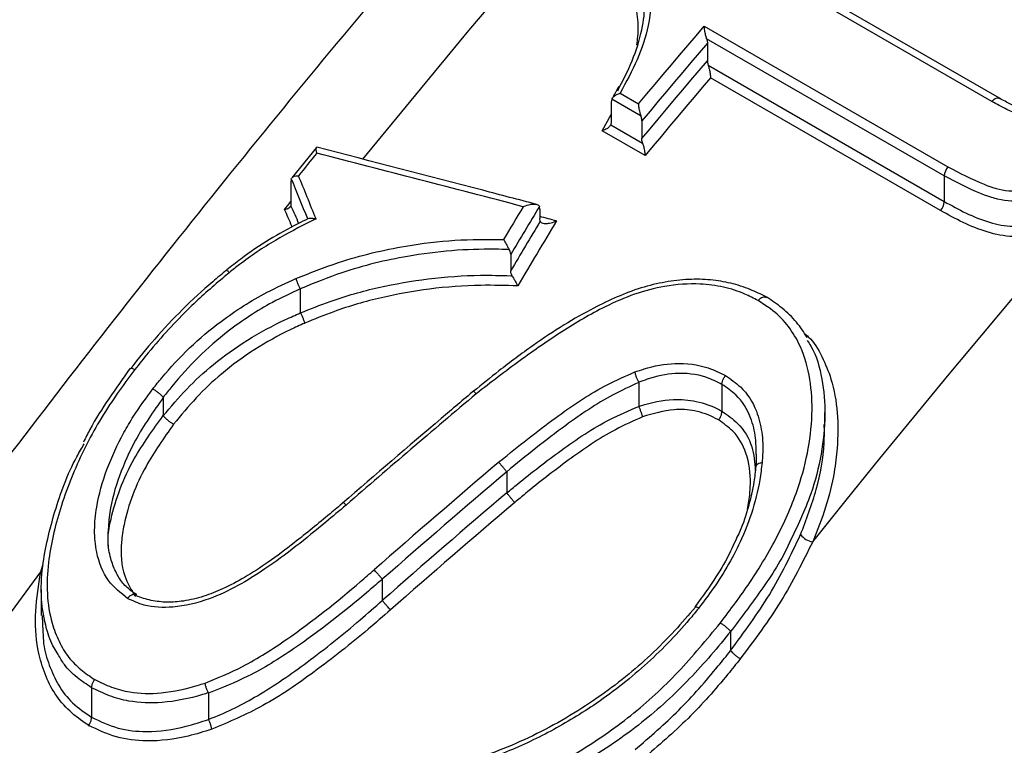
# Model space of a CAD drawing. Units: millimetres. Extents: x 998 to 42180, y 701 to 25562.
# Drawn here: x 7960 to 8041, y 8187 to 8247 of the extents above; entities that cross this region are included whole.
import ezdxf

# ---------------------------------------------------------------- set-up
doc = ezdxf.new("R2010")
doc.units = ezdxf.units.MM
doc.header["$LTSCALE"] = 100

msp = doc.modelspace()

# ---------------------------------------------------------------- linework, layer by layer
at = {"color": 7, "linetype": 'Continuous', "lineweight": 25}
for p, q in [((8040.049, 8240.604), (8020.545, 8251.864)), ((8040.694, 8240.86), (8021.723, 8251.811)), ((8016.229, 8246.84), (8036.417, 8235.186)), ((8036.114, 8234.433), (8016.423, 8245.801)), ((8016.486, 8245.43), (8016.486, 8243.971)), ((8016.549, 8243.598), (8036.114, 8232.303)), ((8035.812, 8231.553), (8016.745, 8242.561)), ((8008.557, 8240.784), (8008.515, 8240.54)), ((8008.515, 8240.54), (8008.515, 8238.914)), ((8010.987, 8239.381), (8008.557, 8240.784)), ((8009.259, 8241.294), (8010.789, 8240.411)), ((8007.773, 8238.161), (8008.515, 8239.516)), ((8008.515, 8238.914), (8008.473, 8238.669)), ((8011.053, 8238.998), (8011.053, 8237.527)), ((8011.319, 8236.114), (8007.773, 8238.161)), ((8008.473, 8238.669), (8011.12, 8237.141)), ((7984.091, 8236.793), (7982.049, 8234.268)), ((8036.114, 8234.433), (8036.114, 8232.303)), ((7981.983, 8233.942), (7981.983, 8232.184)), ((8002.601, 8231.677), (8002.567, 8231.901)), ((8002.601, 8231.677), (8002.601, 8230.899)), ((8002.636, 8230.675), (8002.601, 8230.899)), ((8000.187, 8227.911), (8000.187, 8226.565)), ((7982.756, 8225.062), (7982.756, 8223.077)), ((8010.798, 8217.326), (8010.795, 8217.325)), ((8010.798, 8217.311), (8010.798, 8215.325)), ((8017.693, 8217.152), (8017.693, 8217.152)), ((8017.693, 8217.152), (8017.693, 8214.923)), ((7971.4, 8216.064), (7971.4, 8214.559)), ((8017.693, 8214.923), (8017.693, 8214.922)), ((8026.223, 8213.836), (8026.223, 8214.819)), ((7999.857, 8209.898), (7999.857, 8208.164)), ((8019.805, 8206.818), (8019.995, 8207.975)), ((7966.846, 8203.738), (7966.845, 8204.056)), ((7961.254, 8201.609), (7961.462, 8202.271)), ((7989.547, 8201.005), (7989.547, 8199.24)), ((7961.296, 8200.149), (7961.296, 8197.988)), ((7961.36, 8197.99), (7961.435, 8196.647)), ((8018.41, 8196.661), (8018.41, 8195.091)), ((7965.467, 8192.005), (7965.467, 8192.005)), ((7965.467, 8192.005), (7965.467, 8189.561)), ((7975.144, 8191.568), (7975.144, 8189.389)), ((7965.467, 8189.561), (7965.467, 8189.561))]:
    msp.add_line(p, q, dxfattribs=at)
at = {"color": 7, "linetype": 'Continuous', "lineweight": 25, "flags": 128}
for points in [[(7987.935, 8235.827), (7996.725, 8246.472), (8006.223, 8257.645)], [(8010.789, 8240.411), (8011.467, 8241.218), (8012.145, 8242.024), (8012.824, 8242.829), (8013.504, 8243.634), (8014.184, 8244.437), (8014.865, 8245.239), (8015.547, 8246.04), (8016.229, 8246.84)], [(8016.486, 8245.43), (8015.804, 8244.63), (8015.124, 8243.828), (8014.444, 8243.025), (8013.764, 8242.222), (8013.085, 8241.417), (8012.407, 8240.612), (8011.73, 8239.805), (8011.053, 8238.998)], [(8011.053, 8237.527), (8011.73, 8238.336), (8012.407, 8239.144), (8013.085, 8239.951), (8013.764, 8240.757), (8014.444, 8241.562), (8015.124, 8242.366), (8015.804, 8243.169), (8016.486, 8243.971)], [(8016.745, 8242.561), (8016.064, 8241.758), (8015.384, 8240.955), (8014.705, 8240.151), (8014.027, 8239.345), (8013.349, 8238.539), (8012.671, 8237.732), (8011.995, 8236.923), (8011.319, 8236.114)], [(7984.123, 8236.319), (7983.934, 8236.085), (7983.744, 8235.851), (7983.555, 8235.617), (7983.365, 8235.383), (7983.176, 8235.149), (7982.987, 8234.914), (7982.798, 8234.68), (7982.609, 8234.446)], [(7981.448, 8231.632), (7981.835, 8232.114), (7981.983, 8232.297)], [(8025.208, 8204.106), (8027.987, 8207.566), (8030.778, 8211.008), (8033.58, 8214.434), (8036.393, 8217.843), (8039.217, 8221.235), (8042.052, 8224.61), (8044.898, 8227.967), (8047.754, 8231.307)], [(7918.191, 8139.43), (7926.486, 8152.159), (7934.944, 8164.749), (7943.562, 8177.192), (7952.334, 8189.481), (7961.254, 8201.609)]]:
    msp.add_lwpolyline(points, dxfattribs=at)
at = {"color": 7, "linetype": 'Continuous', "lineweight": 25}
for centre, radius, start, end in [((8037.342, 8234.376), 1.229, 138.79391, 177.34435), ((8034.889, 8232.361), 1.226, 318.79334, 357.27804), ((8025.423, 8205.617), 1.526, 217.10136, 261.8959)]:
    msp.add_arc(centre, radius, start, end, dxfattribs=at)
for centre, major_axis, ratio, start_param, end_param in [((9242.29, 7316.041), (2539.656, -985.943), 0.17732, 2.148776, 2.156486), ((7767.304, 8166.955), (-378.693, 919.374), 0.225464, 4.689052, 4.692683), ((7768.059, 8167.096), (-378.061, 920.027), 0.225288, 4.689156, 4.693032), ((8175.884, 7931.664), (235.99, 593.222), 0.454402, 1.22834, 1.233515), ((8176.544, 7931.41), (235.607, 592.526), 0.454242, 1.226977, 1.234607), ((9236.905, 7319.15), (2532.178, -983.982), 0.176906, 2.146661, 2.147282), ((8176.368, 7931.257), (235.016, 591.038), 0.454242, 1.227589, 1.235466), ((8177.029, 7931.003), (234.633, 590.342), 0.454081, 1.226223, 1.236563), ((8292.485, 7864.351), (497.681, 421.453), 0.704402, 1.567353, 1.589113), ((8297.634, 7861.379), (497.855, 421.303), 0.704454, 1.574114, 1.595029), ((8298.014, 7860.976), (497.501, 420.541), 0.704536, 1.574562, 1.595464), ((8298.425, 7861.106), (496.252, 419.485), 0.704536, 1.576906, 1.597891), ((8298.805, 7860.703), (495.898, 418.723), 0.704617, 1.577356, 1.598328)]:
    msp.add_ellipse(centre, major_axis=major_axis, ratio=ratio, start_param=start_param, end_param=end_param, dxfattribs=at)
for points, knots in [([(8221.825, 8442.744), (8221.78, 8442.721), (8218.362, 8441.011), (8211.567, 8437.368), (8201.446, 8431.798), (8191.331, 8425.933), (8181.228, 8419.82), (8171.141, 8413.45), (8161.076, 8406.829), (8151.037, 8399.962), (8141.03, 8392.85), (8131.059, 8385.499), (8121.128, 8377.913), (8111.243, 8370.094), (8101.409, 8362.047), (8091.63, 8353.778), (8081.91, 8345.288), (8072.255, 8336.584), (8062.669, 8327.67), (8053.157, 8318.55), (8043.723, 8309.228), (8034.372, 8299.71), (8025.107, 8290), (8015.935, 8280.104), (8006.858, 8270.026), (7997.882, 8259.771), (7989.011, 8249.344), (7980.248, 8238.751), (7971.599, 8227.997), (7963.068, 8217.087), (7954.657, 8206.027), (7946.373, 8194.822), (7938.218, 8183.478), (7930.197, 8172), (7922.313, 8160.395), (7914.57, 8148.667), (7906.973, 8136.823), (7899.525, 8124.868), (7892.229, 8112.808), (7885.089, 8100.65), (7878.109, 8088.4), (7871.291, 8076.062), (7864.641, 8063.644), (7858.16, 8051.152), (7851.852, 8038.592), (7845.72, 8025.969), (7839.767, 8013.29), (7833.996, 8000.562), (7828.411, 7987.791), (7823.013, 7974.982), (7817.806, 7962.142), (7812.792, 7949.278), (7807.974, 7936.395), (7803.354, 7923.501), (7798.935, 7910.6), (7794.718, 7897.701), (7790.707, 7884.808), (7786.903, 7871.928), (7783.309, 7859.068), (7779.925, 7846.234), (7776.755, 7833.431), (7773.852, 7820.891), (7771.876, 7811.748), (7770.87, 7806.858), (7770.689, 7805.975)], [0, 0, 0, 0, 0.0002218, 0.0168832, 0.0335449, 0.0502062, 0.0668666, 0.0835256, 0.1001827, 0.1168379, 0.1334906, 0.1501409, 0.1667885, 0.1834333, 0.2000753, 0.2167144, 0.2333507, 0.2499841, 0.2666147, 0.2832425, 0.2998676, 0.3164901, 0.33311, 0.3497276, 0.3663429, 0.382956, 0.3995671, 0.4161762, 0.4327836, 0.4493893, 0.4659935, 0.4825964, 0.499198, 0.5157986, 0.5323982, 0.5489971, 0.5655953, 0.5821931, 0.5987905, 0.6153877, 0.6319849, 0.6485822, 0.6651797, 0.6817776, 0.698376, 0.7149751, 0.731575, 0.7481758, 0.7647778, 0.781381, 0.7979856, 0.8145918, 0.8311997, 0.8478095, 0.8644212, 0.8810351, 0.8976512, 0.9142697, 0.9308908, 0.9475144, 0.9641408, 0.9807701, 0.9965273, 1, 1, 1, 1]), ([(8007.004, 8258.33), (8007.729, 8257.623), (8009.176, 8256.21), (8010.799, 8253.96), (8011.673, 8251.594), (8011.911, 8249.277), (8011.643, 8246.745), (8010.749, 8244.041), (8009.756, 8242.211), (8009.259, 8241.294)], [0, 0, 0, 0, 0.167744, 0.334818, 0.461921, 0.585381, 0.708898, 0.854165, 1, 1, 1, 1]), ([(8010.651, 8245.266), (8010.703, 8245.747), (8010.82, 8246.856), (8010.577, 8248.674), (8009.76, 8250.84), (8008.126, 8252.989), (8006.536, 8254.539), (8005.63, 8255.389), (8005.444, 8255.564)], [0, 0, 0, 0, 0.112535, 0.259654, 0.44538, 0.69037, 0.936372, 1, 1, 1, 1]), ([(8009.06, 8241.493), (8009.477, 8242.312), (8010.322, 8243.967), (8011.119, 8246.442), (8011.378, 8248.839), (8011.127, 8251.052), (8010.595, 8252.785), (8009.966, 8253.616), (8009.774, 8253.869)], [0, 0, 0, 0, 0.1922907, 0.3886086, 0.5612131, 0.7399768, 0.9207999, 1, 1, 1, 1]), ([(8016.423, 8245.801), (8016.394, 8245.9), (8016.328, 8246.13), (8016.263, 8246.494), (8016.236, 8246.731), (8016.229, 8246.839), (8016.229, 8246.84)], [0, 0, 0, 0, 0.279749, 0.643307, 0.99497, 1, 1, 1, 1]), ([(8016.423, 8245.801), (8016.45, 8245.7), (8016.483, 8245.571), (8016.485, 8245.455), (8016.486, 8245.43)], [0, 0, 0, 0, 0.784581, 1, 1, 1, 1]), ([(8016.486, 8243.971), (8016.492, 8243.876), (8016.501, 8243.755), (8016.54, 8243.626), (8016.549, 8243.598)], [0, 0, 0, 0, 0.780186, 1, 1, 1, 1]), ([(8016.549, 8243.598), (8016.578, 8243.497), (8016.645, 8243.267), (8016.71, 8242.904), (8016.737, 8242.669), (8016.745, 8242.562), (8016.745, 8242.561)], [0, 0, 0, 0, 0.281348, 0.6473436, 0.9949582, 1, 1, 1, 1]), ([(8051.408, 8242.653), (8050.834, 8242.068), (8049.61, 8240.822), (8047.457, 8239.643), (8045.392, 8239.031), (8043.306, 8239.048), (8041.586, 8239.759), (8040.464, 8240.376), (8040.049, 8240.604)], [0, 0, 0, 0, 0.183057, 0.38996, 0.52329, 0.657266, 0.873497, 1, 1, 1, 1]), ([(8051.057, 8242.739), (8050.985, 8242.659), (8050.541, 8242.173), (8049.721, 8241.392), (8048.444, 8240.528), (8047.192, 8239.905), (8045.974, 8239.522), (8044.859, 8239.37), (8043.823, 8239.481), (8042.734, 8239.819), (8041.689, 8240.303), (8040.993, 8240.695), (8040.689, 8240.866)], [0, 0, 0, 0, 0.026376, 0.160558, 0.271521, 0.389001, 0.488568, 0.576035, 0.667403, 0.76862, 0.899322, 1, 1, 1, 1]), ([(8009.137, 8241.844), (8008.978, 8241.541), (8008.791, 8241.185), (8008.586, 8240.832), (8008.556, 8240.78)], [0, 0, 0, 0, 0.851604, 1, 1, 1, 1]), ([(8008.557, 8240.784), (8008.594, 8240.845), (8008.667, 8240.968), (8008.896, 8241.137), (8009.103, 8241.238), (8009.236, 8241.286), (8009.257, 8241.294), (8009.259, 8241.294)], [0, 0, 0, 0, 0.291903, 0.58184, 0.933659, 0.994476, 1, 1, 1, 1]), ([(8040.049, 8240.604), (8040.059, 8240.616), (8040.118, 8240.682), (8040.243, 8240.794), (8040.423, 8240.886), (8040.582, 8240.911), (8040.655, 8240.87), (8040.683, 8240.854)], [0, 0, 0, 0, 0.0496302, 0.2826089, 0.5555775, 0.8285408, 1, 1, 1, 1]), ([(8010.987, 8239.381), (8010.957, 8239.482), (8010.888, 8239.715), (8010.823, 8240.075), (8010.796, 8240.307), (8010.789, 8240.409), (8010.789, 8240.411)], [0, 0, 0, 0, 0.2864, 0.659143, 0.994916, 1, 1, 1, 1]), ([(8011.053, 8238.998), (8011.046, 8239.093), (8011.038, 8239.218), (8010.996, 8239.35), (8010.987, 8239.381)], [0, 0, 0, 0, 0.766759, 1, 1, 1, 1]), ([(8036.417, 8235.186), (8037.385, 8234.67), (8038.944, 8233.839), (8041.267, 8233.08), (8043.578, 8233.313), (8045.819, 8234.237), (8048.051, 8235.529), (8050.217, 8237.142), (8051.46, 8238.468), (8052.151, 8239.206)], [0, 0, 0, 0, 0.208171, 0.335306, 0.437662, 0.580897, 0.709677, 0.838521, 1, 1, 1, 1]), ([(8008.473, 8238.669), (8008.436, 8238.607), (8008.362, 8238.485), (8008.133, 8238.316), (8007.926, 8238.216), (8007.795, 8238.168), (8007.775, 8238.161), (8007.773, 8238.161)], [0, 0, 0, 0, 0.293183, 0.584388, 0.938052, 0.99447, 1, 1, 1, 1]), ([(8052.957, 8238.448), (8052.227, 8237.689), (8050.919, 8236.329), (8048.63, 8234.672), (8046.235, 8233.345), (8043.762, 8232.402), (8041.218, 8232.234), (8038.737, 8233.032), (8037.108, 8233.902), (8036.114, 8234.433)], [0, 0, 0, 0, 0.1592403, 0.2851333, 0.414513, 0.560479, 0.669593, 0.7984616, 1, 1, 1, 1]), ([(8011.12, 8237.141), (8011.092, 8237.243), (8011.056, 8237.377), (8011.053, 8237.499), (8011.053, 8237.527)], [0, 0, 0, 0, 0.7624387, 1, 1, 1, 1]), ([(7984.123, 8236.319), (7984.123, 8236.32), (7984.101, 8236.417), (7984.07, 8236.591), (7984.069, 8236.748), (7984.091, 8236.813), (7984.119, 8236.802), (7984.128, 8236.798)], [0, 0, 0, 0, 0.005301, 0.339897, 0.669487, 0.893729, 1, 1, 1, 1]), ([(8002.338, 8232.069), (8000.847, 8232.458), (7994.777, 8234.043), (7988.708, 8235.617), (7984.129, 8236.805)], [0, 0, 0, 0, 0.245569, 1, 1, 1, 1]), ([(8011.12, 8237.141), (8011.15, 8237.039), (8011.219, 8236.806), (8011.284, 8236.447), (8011.311, 8236.217), (8011.318, 8236.116), (8011.319, 8236.114)], [0, 0, 0, 0, 0.288089, 0.663389, 0.994904, 1, 1, 1, 1]), ([(7982.011, 8234.203), (7982, 8234.155), (7981.984, 8234.083), (7981.983, 8233.977), (7981.983, 8233.942)], [0, 0, 0, 0, 0.668995, 1, 1, 1, 1]), ([(7982.057, 8234.261), (7982.07, 8234.28), (7982.108, 8234.338), (7982.269, 8234.403), (7982.452, 8234.438), (7982.576, 8234.445), (7982.607, 8234.446), (7982.609, 8234.446)], [0, 0, 0, 0, 0.165552, 0.502994, 0.877325, 0.992665, 1, 1, 1, 1]), ([(7981.963, 8231.955), (7981.94, 8231.905), (7981.895, 8231.805), (7981.71, 8231.695), (7981.545, 8231.648), (7981.45, 8231.632), (7981.448, 8231.632)], [0, 0, 0, 0, 0.319452, 0.63743, 0.993516, 1, 1, 1, 1]), ([(7982.078, 8230.196), (7982.07, 8230.216), (7981.864, 8230.737), (7981.652, 8231.193), (7981.448, 8231.632)], [0, 0, 0, 0, 0.038678, 1, 1, 1, 1]), ([(7981.983, 8232.184), (7981.98, 8232.112), (7981.978, 8232.026), (7981.965, 8231.965), (7981.963, 8231.955)], [0, 0, 0, 0, 0.828375, 1, 1, 1, 1]), ([(7981.963, 8231.955), (7981.969, 8231.941), (7982.188, 8231.492), (7982.402, 8230.983), (7982.61, 8230.49)], [0, 0, 0, 0, 0.029938, 1, 1, 1, 1]), ([(8001.221, 8231.876), (8001.223, 8231.877), (8001.249, 8231.889), (8001.431, 8231.967), (8001.743, 8232.065), (8002.113, 8232.105), (8002.352, 8232.074), (8002.504, 8232.006), (8002.546, 8231.936), (8002.567, 8231.901)], [0, 0, 0, 0, 0.003486, 0.053553, 0.369389, 0.596571, 0.757224, 0.878446, 1, 1, 1, 1]), ([(8036.114, 8232.303), (8036.707, 8231.975), (8037.896, 8231.317), (8039.773, 8230.555), (8041.79, 8230.124), (8043.814, 8230.536), (8045.633, 8231.276), (8046.718, 8231.873), (8047.267, 8232.176)], [0, 0, 0, 0, 0.187874, 0.377245, 0.548857, 0.718392, 0.857439, 1, 1, 1, 1]), ([(7983.376, 8230.873), (7983.104, 8230.738), (7982.024, 8230.203), (7980.131, 8229.157), (7978.174, 8227.837), (7977.042, 8226.937), (7976.657, 8226.631)], [0, 0, 0, 0, 0.1147792, 0.456188, 0.8150191, 1, 1, 1, 1]), ([(7984.057, 8230.873), (7983.939, 8230.814), (7982.807, 8230.242), (7980.61, 8229.128), (7978.369, 8227.597), (7977.149, 8226.632), (7976.867, 8226.409)], [0, 0, 0, 0, 0.046681, 0.450719, 0.873173, 1, 1, 1, 1]), ([(7983.37, 8230.859), (7983.401, 8230.883), (7983.474, 8230.939), (7983.722, 8230.939), (7983.938, 8230.902), (7984.055, 8230.873), (7984.057, 8230.873)], [0, 0, 0, 0, 0.273577, 0.629172, 0.995028, 1, 1, 1, 1]), ([(8047.754, 8231.307), (8047.173, 8230.995), (8046.012, 8230.374), (8044.021, 8229.64), (8041.789, 8229.259), (8039.619, 8229.741), (8037.648, 8230.538), (8036.424, 8231.215), (8035.812, 8231.553)], [0, 0, 0, 0, 0.141055, 0.281638, 0.457725, 0.634783, 0.817226, 1, 1, 1, 1]), ([(8002.636, 8230.675), (8002.657, 8230.64), (8002.699, 8230.57), (8002.851, 8230.501), (8003.09, 8230.47), (8003.461, 8230.51), (8003.772, 8230.608), (8003.953, 8230.686), (8003.979, 8230.697), (8003.98, 8230.698)], [0, 0, 0, 0, 0.121648, 0.242964, 0.403752, 0.631267, 0.94781, 0.996513, 1, 1, 1, 1]), ([(7982.395, 8225.917), (7983.568, 8226.386), (7986.559, 8227.583), (7991.003, 8228.607), (7995.592, 8229.185), (7998.262, 8229.173), (7999.605, 8229.167)], [0, 0, 0, 0, 0.207279, 0.52859, 0.76289, 1, 1, 1, 1]), ([(7999.605, 8229.167), (7999.606, 8229.166), (7999.617, 8229.142), (7999.672, 8229.035), (7999.775, 8228.84), (7999.925, 8228.569), (8000.021, 8228.405), (8000.069, 8228.322)], [0, 0, 0, 0, 0.005639, 0.097085, 0.431208, 0.714758, 1, 1, 1, 1]), ([(8000.069, 8228.322), (7999.677, 8228.333), (7998.106, 8228.378), (7995.304, 8228.284), (7991.053, 8227.739), (7986.816, 8226.72), (7983.897, 8225.542), (7982.754, 8225.071), (7982.754, 8225.071)], [0, 0, 0, 0, 0.0691669, 0.2771252, 0.4872126, 0.7990513, 0.9998612, 1, 1, 1, 1]), ([(8000.187, 8227.911), (8000.179, 8227.998), (8000.168, 8228.136), (8000.096, 8228.272), (8000.069, 8228.322)], [0, 0, 0, 0, 0.631838, 1, 1, 1, 1]), ([(7976.658, 8226.63), (7976.268, 8226.308), (7975.006, 8225.268), (7972.977, 8223.39), (7970.709, 8220.985), (7969.358, 8219.298), (7968.704, 8218.48)], [0, 0, 0, 0, 0.131935, 0.42734, 0.722694, 1, 1, 1, 1]), ([(7976.867, 8226.409), (7976.679, 8226.253), (7975.563, 8225.324), (7973.198, 8223.222), (7970.829, 8220.633), (7969.408, 8218.845), (7969.037, 8218.378)], [0, 0, 0, 0, 0.064865, 0.384967, 0.839357, 1, 1, 1, 1]), ([(7970.541, 8216.776), (7970.786, 8217.085), (7971.726, 8218.268), (7973.535, 8220.219), (7976.437, 8222.655), (7979.434, 8224.573), (7981.595, 8225.553), (7982.395, 8225.917)], [0, 0, 0, 0, 0.0788839, 0.3029007, 0.5268362, 0.8246938, 1, 1, 1, 1]), ([(7976.661, 8226.626), (7976.662, 8226.628), (7976.664, 8226.634), (7976.731, 8226.565), (7976.811, 8226.474), (7976.861, 8226.415), (7976.867, 8226.409)], [0, 0, 0, 0, 0.223633, 0.592853, 0.957496, 1, 1, 1, 1]), ([(7982.395, 8225.917), (7982.397, 8225.908), (7982.411, 8225.863), (7982.451, 8225.738), (7982.53, 8225.53), (7982.641, 8225.28), (7982.716, 8225.141), (7982.754, 8225.071)], [0, 0, 0, 0, 0.0315719, 0.1805455, 0.4537144, 0.7268567, 1, 1, 1, 1]), ([(7982.758, 8223.067), (7983.58, 8223.399), (7985.711, 8224.261), (7989.267, 8225.259), (7993.446, 8225.975), (7997.108, 8226.24), (7999.398, 8226.176), (8000.266, 8226.152), (8000.305, 8226.151)], [0, 0, 0, 0, 0.142527, 0.369961, 0.601071, 0.848432, 0.993099, 1, 1, 1, 1]), ([(8021.356, 8224.41), (8020.921, 8224.619), (8019.992, 8225.066), (8018.455, 8225.563), (8016.735, 8225.856), (8014.908, 8225.888), (8012.968, 8225.665), (8010.972, 8225.182), (8008.997, 8224.423), (8006.867, 8223.398), (8004.53, 8222.064), (8001.906, 8220.31), (7999.416, 8218.453), (7997.807, 8217.148), (7997.112, 8216.583)], [0, 0, 0, 0, 0.061266, 0.130948, 0.19779, 0.268069, 0.341245, 0.41672, 0.492927, 0.568978, 0.669691, 0.779407, 0.904622, 1, 1, 1, 1]), ([(8000.305, 8226.151), (8000.265, 8226.234), (8000.197, 8226.373), (8000.19, 8226.51), (8000.187, 8226.565)], [0, 0, 0, 0, 0.602372, 1, 1, 1, 1]), ([(8000.305, 8226.151), (8000.354, 8226.069), (8000.451, 8225.904), (8000.601, 8225.633), (8000.704, 8225.439), (8000.758, 8225.333), (8000.769, 8225.31), (8000.77, 8225.309)], [0, 0, 0, 0, 0.286114, 0.57053, 0.905763, 0.994354, 1, 1, 1, 1]), ([(7982.756, 8225.062), (7981.983, 8224.703), (7979.9, 8223.738), (7977.027, 8221.843), (7974.26, 8219.445), (7972.538, 8217.531), (7971.635, 8216.379), (7971.397, 8216.08), (7971.396, 8216.078)], [0, 0, 0, 0, 0.175846, 0.473848, 0.697252, 0.920744, 0.999585, 1, 1, 1, 1]), ([(7982.754, 8225.071), (7982.755, 8225.068), (7982.756, 8225.065), (7982.756, 8225.062), (7982.756, 8225.062)], [0, 0, 0, 0, 0.78899, 1, 1, 1, 1]), ([(8000.77, 8225.309), (7999.753, 8225.341), (7997.347, 8225.416), (7993.563, 8225.132), (7989.478, 8224.405), (7986.01, 8223.411), (7983.92, 8222.553), (7983.119, 8222.224)], [0, 0, 0, 0, 0.176108, 0.416758, 0.639322, 0.861727, 1, 1, 1, 1]), ([(8020.681, 8224.089), (8020.321, 8224.28), (8019.43, 8224.75), (8017.837, 8225.263), (8015.613, 8225.551), (8013.103, 8225.385), (8010.432, 8224.685), (8007.548, 8223.426), (8004.396, 8221.536), (8000.849, 8219.089), (7998.539, 8217.304), (7997.328, 8216.368)], [0, 0, 0, 0, 0.054515, 0.134626, 0.214712, 0.330985, 0.428617, 0.526452, 0.678978, 0.831838, 1, 1, 1, 1]), ([(8020.681, 8224.089), (8020.686, 8224.095), (8020.75, 8224.171), (8020.882, 8224.295), (8021.077, 8224.394), (8021.249, 8224.418), (8021.331, 8224.369), (8021.369, 8224.346)], [0, 0, 0, 0, 0.021979, 0.288055, 0.538029, 0.787916, 1, 1, 1, 1]), ([(8024.748, 8221.036), (8024.472, 8221.469), (8023.898, 8222.368), (8022.718, 8223.478), (8021.84, 8224.102), (8021.397, 8224.385), (8021.393, 8224.388)], [0, 0, 0, 0, 0.323033, 0.670789, 0.99659, 1, 1, 1, 1]), ([(8017.559, 8197.38), (8018.394, 8198.486), (8020.155, 8200.821), (8022.378, 8204.583), (8024.026, 8208.33), (8024.926, 8211.847), (8025.244, 8214.986), (8025.012, 8217.949), (8024.266, 8220.345), (8023.115, 8222.161), (8021.928, 8223.313), (8021.036, 8223.868), (8020.681, 8224.089)], [0, 0, 0, 0, 0.123582, 0.26072, 0.397568, 0.506287, 0.61498, 0.717176, 0.819123, 0.88716, 0.95514, 1, 1, 1, 1]), ([(7971.403, 8214.544), (7972.032, 8215.294), (7973.299, 8216.804), (7975.629, 8218.945), (7978.378, 8220.902), (7980.855, 8222.238), (7982.344, 8222.895), (7982.756, 8223.077)], [0, 0, 0, 0, 0.206458, 0.4157996, 0.6574604, 0.9052772, 1, 1, 1, 1]), ([(7982.756, 8223.077), (7982.756, 8223.074), (7982.757, 8223.071), (7982.758, 8223.068), (7982.758, 8223.067)], [0, 0, 0, 0, 0.7837645, 1, 1, 1, 1]), ([(7982.758, 8223.067), (7982.796, 8222.998), (7982.872, 8222.859), (7982.983, 8222.609), (7983.063, 8222.401), (7983.103, 8222.277), (7983.116, 8222.232), (7983.119, 8222.224)], [0, 0, 0, 0, 0.2735833, 0.5471655, 0.8207745, 0.9683957, 1, 1, 1, 1]), ([(7983.119, 8222.224), (7982.718, 8222.045), (7981.307, 8221.416), (7978.939, 8220.091), (7976.322, 8218.18), (7974.079, 8216.063), (7972.869, 8214.59), (7972.259, 8213.847)], [0, 0, 0, 0, 0.095559, 0.336993, 0.584391, 0.790492, 1, 1, 1, 1]), ([(8024.518, 8221.367), (8024.63, 8221.28), (8025.276, 8220.774), (8025.994, 8219.457), (8026.888, 8217.389), (8027.321, 8214.818), (8027.301, 8212.203), (8026.983, 8209.583), (8026.355, 8206.977), (8025.591, 8205.063), (8025.208, 8204.106)], [0, 0, 0, 0, 0.024601, 0.14191, 0.259377, 0.421038, 0.583049, 0.690206, 0.845066, 1, 1, 1, 1]), ([(8024.754, 8220.796), (8024.858, 8220.641), (8025.494, 8219.7), (8026.044, 8217.61), (8026.326, 8214.59), (8025.983, 8211.368), (8025.084, 8207.793), (8023.928, 8205.374), (8023.288, 8204.036)], [0, 0, 0, 0, 0.035185, 0.213057, 0.391341, 0.579202, 0.767108, 1, 1, 1, 1]), ([(8010.485, 8218.178), (8010.734, 8218.264), (8011.826, 8218.643), (8013.941, 8219.034), (8016.275, 8218.726), (8017.516, 8218.109), (8017.985, 8217.876)], [0, 0, 0, 0, 0.094552, 0.413259, 0.778661, 1, 1, 1, 1]), ([(7969.037, 8218.378), (7968.387, 8217.496), (7966.73, 8215.249), (7964.539, 8211.396), (7962.777, 8206.901), (7961.867, 8202.986), (7961.715, 8199.788), (7962.06, 8197.588), (7962.724, 8195.833), (7963.504, 8194.516), (7964.549, 8193.487), (7965.328, 8192.952), (7965.718, 8192.684)], [0, 0, 0, 0, 0.10471, 0.266666, 0.428618, 0.584818, 0.676861, 0.768671, 0.829824, 0.890862, 0.945323, 1, 1, 1, 1]), ([(7968.671, 8218.495), (7968.072, 8217.654), (7966.89, 8215.995), (7965.571, 8213.949), (7964.965, 8212.718), (7964.792, 8212.368)], [0, 0, 0, 0, 0.4239523, 0.8360344, 1, 1, 1, 1]), ([(7968.707, 8218.47), (7968.708, 8218.477), (7968.708, 8218.503), (7968.782, 8218.496), (7968.897, 8218.453), (7968.993, 8218.403), (7969.031, 8218.381), (7969.037, 8218.378)], [0, 0, 0, 0, 0.101571, 0.445706, 0.789917, 0.964811, 1, 1, 1, 1]), ([(7999.196, 8210.696), (7999.335, 8210.81), (8000.956, 8212.149), (8003.851, 8214.418), (8007.497, 8216.873), (8009.708, 8217.838), (8010.485, 8218.178)], [0, 0, 0, 0, 0.039724, 0.463379, 0.811557, 1, 1, 1, 1]), ([(8010.795, 8217.325), (8010.76, 8217.397), (8010.689, 8217.54), (8010.592, 8217.796), (8010.526, 8218.006), (8010.495, 8218.128), (8010.486, 8218.171), (8010.485, 8218.178)], [0, 0, 0, 0, 0.276928, 0.553853, 0.830845, 0.974331, 1, 1, 1, 1]), ([(8017.693, 8217.152), (8017.261, 8217.365), (8016.114, 8217.933), (8013.961, 8218.195), (8012.03, 8217.774), (8011.032, 8217.407), (8010.798, 8217.326), (8010.798, 8217.326)], [0, 0, 0, 0, 0.220967, 0.586957, 0.904365, 0.999992, 1, 1, 1, 1]), ([(8017.693, 8217.152), (8017.7, 8217.228), (8017.713, 8217.38), (8017.814, 8217.632), (8017.917, 8217.794), (8017.98, 8217.87), (8017.985, 8217.876)], [0, 0, 0, 0, 0.319614, 0.639223, 0.971535, 1, 1, 1, 1]), ([(8017.985, 8217.876), (8018.415, 8217.583), (8019.529, 8216.823), (8020.562, 8215.177), (8021.05, 8213.205), (8021.096, 8211.742), (8021.031, 8210.89), (8021.014, 8210.673)], [0, 0, 0, 0, 0.188958, 0.488742, 0.706955, 0.925551, 1, 1, 1, 1]), ([(8010.798, 8217.311), (8010.071, 8216.977), (8007.959, 8216.006), (8004.276, 8213.487), (8001.457, 8211.225), (7999.855, 8209.905), (7999.855, 8209.904)], [0, 0, 0, 0, 0.182788, 0.531071, 0.999817, 1, 1, 1, 1]), ([(8010.795, 8217.325), (8010.796, 8217.321), (8010.798, 8217.317), (8010.798, 8217.312), (8010.798, 8217.311)], [0, 0, 0, 0, 0.842319, 1, 1, 1, 1]), ([(8020.528, 8211.372), (8020.523, 8211.816), (8020.513, 8212.866), (8020.088, 8214.604), (8019.128, 8216.173), (8018.094, 8216.878), (8017.693, 8217.152)], [0, 0, 0, 0, 0.1876579, 0.4434974, 0.7840978, 1, 1, 1, 1]), ([(7968.446, 8199.409), (7967.874, 8199.863), (7966.634, 8200.846), (7965.857, 8202.954), (7965.652, 8205.063), (7965.883, 8207.381), (7966.648, 8210.124), (7967.816, 8212.629), (7969.123, 8214.852), (7969.989, 8216.027), (7970.541, 8216.776)], [0, 0, 0, 0, 0.124091, 0.268813, 0.368362, 0.46811, 0.63118, 0.794465, 0.868974, 1, 1, 1, 1]), ([(7971.4, 8216.064), (7970.588, 8214.906), (7969.136, 8212.833), (7967.707, 8209.588), (7966.96, 8207.002), (7966.864, 8205.459), (7966.831, 8204.925)], [0, 0, 0, 0, 0.333789, 0.597347, 0.860559, 1, 1, 1, 1]), ([(7970.541, 8216.776), (7970.547, 8216.773), (7970.587, 8216.75), (7970.696, 8216.682), (7970.878, 8216.556), (7971.089, 8216.388), (7971.275, 8216.218), (7971.356, 8216.125), (7971.396, 8216.078)], [0, 0, 0, 0, 0.022891, 0.13543, 0.351613, 0.567755, 0.783877, 1, 1, 1, 1]), ([(7971.396, 8216.078), (7971.397, 8216.076), (7971.399, 8216.072), (7971.4, 8216.066), (7971.4, 8216.064)], [0, 0, 0, 0, 0.604937, 1, 1, 1, 1]), ([(7997.175, 8216.643), (7996.26, 8215.871), (7992.601, 8212.784), (7988.977, 8209.653), (7986.258, 8207.304)], [0, 0, 0, 0, 0.250076, 1, 1, 1, 1]), ([(7997.328, 8216.368), (7997.322, 8216.375), (7997.272, 8216.432), (7997.19, 8216.52), (7997.121, 8216.587), (7997.117, 8216.581), (7997.115, 8216.579)], [0, 0, 0, 0, 0.050637, 0.400459, 0.769278, 1, 1, 1, 1]), ([(7999.859, 8208.157), (8000.156, 8208.403), (8001.626, 8209.619), (8004.391, 8211.748), (8007.723, 8214.02), (8009.986, 8214.98), (8010.798, 8215.325)], [0, 0, 0, 0, 0.08798, 0.435267, 0.79743, 1, 1, 1, 1]), ([(8010.798, 8215.325), (8010.798, 8215.321), (8010.799, 8215.316), (8010.801, 8215.312), (8010.801, 8215.311)], [0, 0, 0, 0, 0.836306, 1, 1, 1, 1]), ([(8010.801, 8215.311), (8010.852, 8215.329), (8011.787, 8215.654), (8013.448, 8215.99), (8015.667, 8215.804), (8016.959, 8215.333), (8017.606, 8214.971), (8017.693, 8214.922)], [0, 0, 0, 0, 0.021049, 0.386566, 0.653726, 0.953239, 1, 1, 1, 1]), ([(8011.113, 8214.461), (8011.112, 8214.467), (8011.102, 8214.51), (8011.072, 8214.632), (8011.006, 8214.841), (8010.907, 8215.096), (8010.837, 8215.24), (8010.801, 8215.311)], [0, 0, 0, 0, 0.025686, 0.167655, 0.445147, 0.722572, 1, 1, 1, 1]), ([(7966.843, 8204.406), (7966.843, 8204.432), (7966.839, 8204.946), (7967.133, 8206.321), (7967.751, 8208.513), (7969.144, 8211.433), (7970.552, 8213.384), (7971.4, 8214.559)], [0, 0, 0, 0, 0.00762, 0.150782, 0.387991, 0.631507, 1, 1, 1, 1]), ([(7971.4, 8214.559), (7971.4, 8214.555), (7971.4, 8214.55), (7971.402, 8214.546), (7971.403, 8214.544)], [0, 0, 0, 0, 0.605774, 1, 1, 1, 1]), ([(7971.403, 8214.544), (7971.444, 8214.498), (7971.524, 8214.405), (7971.711, 8214.236), (7971.922, 8214.068), (7972.104, 8213.941), (7972.213, 8213.874), (7972.253, 8213.851), (7972.259, 8213.847)], [0, 0, 0, 0, 0.216127, 0.432253, 0.648398, 0.864585, 0.97713, 1, 1, 1, 1]), ([(8011.113, 8214.461), (8010.354, 8214.121), (8008.193, 8213.154), (8004.967, 8210.921), (8002.264, 8208.812), (8000.813, 8207.611), (8000.519, 8207.368)], [0, 0, 0, 0, 0.196413, 0.559102, 0.910619, 1, 1, 1, 1]), ([(8017.403, 8214.2), (8017.323, 8214.246), (8016.724, 8214.581), (8015.541, 8215.003), (8013.458, 8215.159), (8011.988, 8214.721), (8011.113, 8214.461)], [0, 0, 0, 0, 0.047155, 0.349179, 0.613147, 1, 1, 1, 1]), ([(8017.403, 8214.2), (8017.408, 8214.206), (8017.47, 8214.282), (8017.573, 8214.443), (8017.673, 8214.694), (8017.686, 8214.846), (8017.693, 8214.922)], [0, 0, 0, 0, 0.028532, 0.358172, 0.679084, 1, 1, 1, 1]), ([(8017.693, 8214.923), (8018.145, 8214.607), (8019.24, 8213.842), (8020.286, 8212.148), (8020.4, 8210.684), (8020.452, 8210.015)], [0, 0, 0, 0, 0.2768869, 0.6697281, 1, 1, 1, 1]), ([(7972.259, 8213.847), (7971.448, 8212.703), (7970.118, 8210.828), (7968.81, 8207.989), (7968.183, 8205.865), (7967.827, 8203.583), (7967.962, 8201.429), (7968.759, 8200.118), (7969.091, 8199.571)], [0, 0, 0, 0, 0.249887, 0.409557, 0.573176, 0.668207, 0.861516, 1, 1, 1, 1]), ([(8019.995, 8207.975), (8020.017, 8208.285), (8020.105, 8209.489), (8019.854, 8211.39), (8018.84, 8213.205), (8017.824, 8213.909), (8017.403, 8214.2)], [0, 0, 0, 0, 0.123586, 0.480326, 0.784465, 1, 1, 1, 1]), ([(8024.206, 8204.697), (8024.677, 8205.942), (8025.632, 8208.467), (8026.204, 8211.566), (8026.177, 8213.325), (8026.169, 8213.836)], [0, 0, 0, 0, 0.408232, 0.828071, 1, 1, 1, 1]), ([(7962.697, 8194.756), (7962.578, 8194.936), (7962.154, 8195.582), (7961.62, 8197.113), (7961.219, 8199.371), (7961.38, 8202.659), (7962.351, 8206.64), (7963.574, 8210.07), (7964.644, 8211.87), (7964.854, 8212.225)], [0, 0, 0, 0, 0.039164, 0.140015, 0.285772, 0.437013, 0.684995, 0.937897, 1, 1, 1, 1]), ([(8020.529, 8211.372), (8020.535, 8211.148), (8020.544, 8210.812), (8020.515, 8210.459), (8020.506, 8210.341)], [0, 0, 0, 0, 0.666731, 1, 1, 1, 1]), ([(7999.855, 8209.904), (7999.811, 8209.96), (7999.724, 8210.072), (7999.555, 8210.278), (7999.379, 8210.487), (7999.26, 8210.624), (7999.203, 8210.687), (7999.196, 8210.696)], [0, 0, 0, 0, 0.238584, 0.477168, 0.715758, 0.963233, 1, 1, 1, 1]), ([(8021.014, 8210.673), (8020.988, 8210.431), (8020.86, 8209.263), (8020.415, 8207.143), (8019.2, 8203.84), (8017.552, 8200.977), (8016.172, 8199.144), (8015.773, 8198.614)], [0, 0, 0, 0, 0.059081, 0.284301, 0.509666, 0.858235, 1, 1, 1, 1]), ([(8020.492, 8210.355), (8020.449, 8209.926), (8020.339, 8208.823), (8019.9, 8207.011), (8019.396, 8205.415), (8018.961, 8204.524), (8018.867, 8204.33)], [0, 0, 0, 0, 0.2134016, 0.5490884, 0.9017084, 1, 1, 1, 1]), ([(8020.504, 8210.317), (8020.51, 8210.362), (8020.522, 8210.453), (8020.652, 8210.568), (8020.819, 8210.637), (8020.95, 8210.665), (8021.005, 8210.672), (8021.014, 8210.673)], [0, 0, 0, 0, 0.272655, 0.54531, 0.817994, 0.969342, 1, 1, 1, 1]), ([(7999.855, 8209.904), (7999.855, 8209.903), (7999.857, 8209.901), (7999.857, 8209.899), (7999.857, 8209.898)], [0, 0, 0, 0, 0.645479, 1, 1, 1, 1]), ([(7999.857, 8208.164), (7999.857, 8208.162), (7999.857, 8208.16), (7999.858, 8208.158), (7999.859, 8208.157)], [0, 0, 0, 0, 0.644182, 1, 1, 1, 1]), ([(8000.519, 8207.368), (8000.511, 8207.376), (8000.455, 8207.439), (8000.335, 8207.576), (8000.159, 8207.784), (7999.99, 8207.99), (7999.902, 8208.102), (7999.859, 8208.157)], [0, 0, 0, 0, 0.036763, 0.283928, 0.522623, 0.761311, 1, 1, 1, 1]), ([(7986.547, 8207.141), (7985.989, 8206.673), (7983.806, 8204.841), (7980.895, 8202.474), (7977.598, 8200.425), (7975.042, 8199.218), (7972.364, 8198.58), (7970.014, 8198.685), (7968.893, 8199.203), (7968.446, 8199.409)], [0, 0, 0, 0, 0.101243, 0.396099, 0.519105, 0.641856, 0.793358, 0.917648, 1, 1, 1, 1]), ([(7986.329, 8207.363), (7985.959, 8207.053), (7984.612, 8205.926), (7982.563, 8204.232), (7980.204, 8202.461), (7978.224, 8201.167), (7976.432, 8200.226), (7974.726, 8199.537), (7973.168, 8199.172), (7971.685, 8199.048), (7970.387, 8199.219), (7969.519, 8199.474), (7969.101, 8199.666), (7969.069, 8199.681)], [0, 0, 0, 0, 0.070055, 0.254334, 0.384888, 0.496895, 0.597311, 0.681007, 0.770047, 0.842395, 0.917973, 0.993797, 1, 1, 1, 1]), ([(7986.547, 8207.141), (7986.54, 8207.148), (7986.489, 8207.205), (7986.406, 8207.294), (7986.338, 8207.363), (7986.335, 8207.359), (7986.334, 8207.357)], [0, 0, 0, 0, 0.0523, 0.401873, 0.766731, 1, 1, 1, 1]), ([(7966.831, 8204.925), (7966.819, 8204.854), (7966.806, 8204.771), (7966.814, 8204.692), (7966.816, 8204.68)], [0, 0, 0, 0, 0.851362, 1, 1, 1, 1]), ([(7969.184, 8199.73), (7969.065, 8199.81), (7968.632, 8200.098), (7967.996, 8200.669), (7967.428, 8201.616), (7966.998, 8202.781), (7966.798, 8203.894), (7966.834, 8204.658), (7966.846, 8204.919)], [0, 0, 0, 0, 0.070521, 0.255297, 0.451297, 0.64813, 0.879553, 1, 1, 1, 1]), ([(8018.41, 8195.091), (8019.536, 8196.614), (8021.809, 8199.689), (8023.402, 8203.017), (8024.206, 8204.697)], [0, 0, 0, 0, 0.495277, 1, 1, 1, 1]), ([(8018.867, 8204.33), (8018.628, 8203.8), (8018.067, 8202.556), (8016.896, 8200.676), (8015.927, 8199.364), (8015.446, 8198.714)], [0, 0, 0, 0, 0.271996, 0.639299, 1, 1, 1, 1]), ([(8023.288, 8204.036), (8023.282, 8204.023), (8022.685, 8202.651), (8021.033, 8200.161), (8019.252, 8197.785), (8018.41, 8196.661)], [0, 0, 0, 0, 0.004872, 0.529452, 1, 1, 1, 1]), ([(8025.208, 8204.106), (8024.386, 8202.448), (8022.722, 8199.092), (8020.392, 8195.978), (8019.214, 8194.402)], [0, 0, 0, 0, 0.494079, 1, 1, 1, 1]), ([(7965.217, 8188.885), (7965.125, 8188.947), (7964.51, 8189.357), (7963.435, 8190.193), (7962.26, 8191.643), (7961.472, 8193.354), (7960.873, 8195.564), (7960.716, 8198.349), (7961.075, 8200.521), (7961.254, 8201.609)], [0, 0, 0, 0, 0.024277, 0.161183, 0.297597, 0.432926, 0.56833, 0.783805, 1, 1, 1, 1]), ([(7974.87, 8192.396), (7975.916, 8192.825), (7978.267, 8193.792), (7982.627, 8196.615), (7986.178, 8199.431), (7988.494, 8201.455), (7988.87, 8201.784)], [0, 0, 0, 0, 0.20377, 0.45828, 0.912015, 1, 1, 1, 1]), ([(7989.547, 8201.006), (7989.502, 8201.06), (7989.413, 8201.168), (7989.239, 8201.37), (7989.073, 8201.56), (7988.949, 8201.698), (7988.889, 8201.763), (7988.87, 8201.784)], [0, 0, 0, 0, 0.237803, 0.475606, 0.71341, 0.907211, 1, 1, 1, 1]), ([(7989.547, 8201.006), (7989.169, 8200.676), (7986.822, 8198.632), (7983.193, 8195.796), (7978.692, 8192.962), (7976.243, 8191.999), (7975.144, 8191.568)], [0, 0, 0, 0, 0.086451, 0.536522, 0.792114, 1, 1, 1, 1]), ([(7989.547, 8201.005), (7989.547, 8201.005), (7989.547, 8201.005), (7989.547, 8201.006), (7989.547, 8201.006)], [0, 0, 0, 0, 0.621519, 1, 1, 1, 1]), ([(7968.446, 8199.409), (7968.449, 8199.413), (7968.47, 8199.44), (7968.546, 8199.533), (7968.689, 8199.665), (7968.879, 8199.762), (7969.052, 8199.785), (7969.135, 8199.736), (7969.174, 8199.713)], [0, 0, 0, 0, 0.015514, 0.090764, 0.326162, 0.561257, 0.796125, 1, 1, 1, 1]), ([(7975.144, 8189.389), (7975.249, 8189.428), (7976.639, 8189.945), (7979.453, 8191.38), (7983.523, 8194.198), (7986.922, 8196.924), (7988.934, 8198.702), (7989.547, 8199.239), (7989.548, 8199.239)], [0, 0, 0, 0, 0.019737, 0.260722, 0.543806, 0.861408, 0.999976, 1, 1, 1, 1]), ([(7989.548, 8199.239), (7989.547, 8199.24), (7989.547, 8199.24), (7989.547, 8199.24), (7989.547, 8199.24)], [0, 0, 0, 0, 0.616654, 1, 1, 1, 1]), ([(7990.226, 8198.463), (7990.206, 8198.484), (7990.147, 8198.548), (7990.023, 8198.686), (7989.856, 8198.876), (7989.682, 8199.077), (7989.592, 8199.185), (7989.548, 8199.239)], [0, 0, 0, 0, 0.092781, 0.286292, 0.524195, 0.762097, 1, 1, 1, 1]), ([(7990.226, 8198.463), (7989.609, 8197.922), (7987.568, 8196.133), (7984.097, 8193.405), (7979.816, 8190.432), (7976.851, 8189.172), (7975.42, 8188.564)], [0, 0, 0, 0, 0.136611, 0.451822, 0.73531, 1, 1, 1, 1]), ([(8015.486, 8198.69), (8014.924, 8198.036), (8013.751, 8196.67), (8011.833, 8194.721), (8009.683, 8192.852), (8007.334, 8191.095), (8004.762, 8189.454), (8002.02, 8187.99), (7999.301, 8186.803), (7996.616, 8185.867), (7993.968, 8185.213), (7991.189, 8184.775), (7988.364, 8184.539), (7986.471, 8184.54), (7985.54, 8184.54)], [0, 0, 0, 0, 0.073774, 0.153952, 0.231743, 0.31401, 0.401276, 0.48971, 0.578783, 0.656717, 0.73811, 0.82155, 0.912237, 1, 1, 1, 1]), ([(8015.773, 8198.614), (8015.512, 8198.294), (8014.139, 8196.614), (8011.352, 8193.751), (8007.349, 8190.64), (8003.302, 8188.218), (7999.456, 8186.462), (7995.211, 8185.025), (7990.588, 8184.113), (7987.317, 8184.082), (7985.68, 8184.066)], [0, 0, 0, 0, 0.035214, 0.185134, 0.335196, 0.458514, 0.581883, 0.695483, 0.847606, 1, 1, 1, 1]), ([(8015.445, 8198.715), (8015.446, 8198.718), (8015.447, 8198.742), (8015.519, 8198.733), (8015.633, 8198.69), (8015.729, 8198.639), (8015.767, 8198.617), (8015.773, 8198.614)], [0, 0, 0, 0, 0.061148, 0.419386, 0.777734, 0.966282, 1, 1, 1, 1]), ([(7999.163, 8183.159), (7999.877, 8183.509), (8002.12, 8184.608), (8005.87, 8186.629), (8010.222, 8189.616), (8014.173, 8193.263), (8016.421, 8195.996), (8017.559, 8197.38)], [0, 0, 0, 0, 0.1023708, 0.3218113, 0.5448294, 0.7696703, 1, 1, 1, 1]), ([(8017.559, 8197.38), (8017.567, 8197.375), (8017.607, 8197.352), (8017.715, 8197.284), (8017.895, 8197.156), (8018.104, 8196.986), (8018.289, 8196.814), (8018.368, 8196.719), (8018.407, 8196.672)], [0, 0, 0, 0, 0.026415, 0.135605, 0.351726, 0.567825, 0.783912, 1, 1, 1, 1]), ([(7961.435, 8196.647), (7961.443, 8196.311), (7961.468, 8195.342), (7961.936, 8193.86), (7962.676, 8192.173), (7963.845, 8190.662), (7964.918, 8189.933), (7965.467, 8189.561)], [0, 0, 0, 0, 0.111198, 0.321302, 0.536128, 0.76297, 1, 1, 1, 1]), ([(8018.407, 8196.672), (8018.354, 8196.606), (8017.208, 8195.184), (8014.852, 8192.442), (8010.745, 8188.714), (8006.25, 8185.747), (8002.788, 8183.922), (8000.918, 8183.007), (8000.472, 8182.787), (8000.369, 8182.736)], [0, 0, 0, 0, 0.011145, 0.240512, 0.474083, 0.726338, 0.934593, 0.984929, 1, 1, 1, 1]), ([(8018.41, 8196.661), (8018.41, 8196.664), (8018.41, 8196.668), (8018.408, 8196.671), (8018.407, 8196.672)], [0, 0, 0, 0, 0.619451, 1, 1, 1, 1]), ([(8010.497, 8186.884), (8011.728, 8187.945), (8014.214, 8190.09), (8016.717, 8192.963), (8018.072, 8194.658), (8018.412, 8195.08), (8018.413, 8195.081)], [0, 0, 0, 0, 0.423715, 0.85606, 0.999618, 1, 1, 1, 1]), ([(8018.413, 8195.081), (8018.412, 8195.083), (8018.41, 8195.086), (8018.41, 8195.09), (8018.41, 8195.091)], [0, 0, 0, 0, 0.615679, 1, 1, 1, 1]), ([(8018.413, 8195.081), (8018.452, 8195.033), (8018.531, 8194.939), (8018.716, 8194.767), (8018.925, 8194.597), (8019.088, 8194.482), (8019.181, 8194.422), (8019.206, 8194.407), (8019.214, 8194.402)], [0, 0, 0, 0, 0.22828, 0.456559, 0.684853, 0.913171, 0.972166, 1, 1, 1, 1]), ([(7965.467, 8192.005), (7965.055, 8192.282), (7964.227, 8192.842), (7963.27, 8193.756), (7962.859, 8194.472), (7962.697, 8194.756)], [0, 0, 0, 0, 0.373132, 0.75111, 1, 1, 1, 1]), ([(8019.214, 8194.402), (8018.87, 8193.975), (8017.507, 8192.278), (8014.944, 8189.374), (8012.406, 8187.192), (8011.126, 8186.092)], [0, 0, 0, 0, 0.142987, 0.567851, 1, 1, 1, 1]), ([(7965.467, 8192.005), (7965.473, 8192.081), (7965.486, 8192.234), (7965.579, 8192.469), (7965.667, 8192.615), (7965.715, 8192.679), (7965.718, 8192.684)], [0, 0, 0, 0, 0.344747, 0.689482, 0.976557, 1, 1, 1, 1]), ([(7965.718, 8192.684), (7966.176, 8192.462), (7967.091, 8192.021), (7968.905, 8191.539), (7971.38, 8191.478), (7973.507, 8191.971), (7974.719, 8192.349), (7974.87, 8192.396)], [0, 0, 0, 0, 0.175042, 0.349539, 0.623833, 0.953008, 1, 1, 1, 1]), ([(7975.14, 8191.584), (7974.981, 8191.535), (7973.711, 8191.143), (7971.453, 8190.678), (7968.842, 8190.776), (7966.92, 8191.298), (7965.952, 8191.769), (7965.467, 8192.005)], [0, 0, 0, 0, 0.0469173, 0.3734808, 0.6487554, 0.8241016, 1, 1, 1, 1]), ([(7975.14, 8191.584), (7975.104, 8191.658), (7975.032, 8191.804), (7974.943, 8192.063), (7974.895, 8192.255), (7974.876, 8192.362), (7974.871, 8192.389), (7974.87, 8192.396)], [0, 0, 0, 0, 0.296458, 0.592912, 0.889465, 0.974702, 1, 1, 1, 1]), ([(7975.144, 8191.568), (7975.144, 8191.572), (7975.143, 8191.578), (7975.141, 8191.583), (7975.14, 8191.584)], [0, 0, 0, 0, 0.801012, 1, 1, 1, 1]), ([(7965.217, 8188.885), (7965.221, 8188.89), (7965.267, 8188.952), (7965.355, 8189.098), (7965.447, 8189.332), (7965.46, 8189.485), (7965.467, 8189.561)], [0, 0, 0, 0, 0.023526, 0.307172, 0.65358, 1, 1, 1, 1]), ([(7965.467, 8189.561), (7966.177, 8189.222), (7967.569, 8188.556), (7970.254, 8188.265), (7972.82, 8188.624), (7974.525, 8189.177), (7975.147, 8189.372), (7975.148, 8189.372)], [0, 0, 0, 0, 0.25401, 0.498489, 0.818084, 0.999599, 1, 1, 1, 1]), ([(7975.148, 8189.372), (7975.147, 8189.377), (7975.144, 8189.382), (7975.144, 8189.388), (7975.144, 8189.389)], [0, 0, 0, 0, 0.794964, 1, 1, 1, 1]), ([(7975.42, 8188.564), (7975.419, 8188.57), (7975.415, 8188.597), (7975.396, 8188.703), (7975.347, 8188.894), (7975.257, 8189.153), (7975.184, 8189.299), (7975.148, 8189.372)], [0, 0, 0, 0, 0.025351, 0.10839, 0.405659, 0.702827, 1, 1, 1, 1]), ([(7975.42, 8188.564), (7974.773, 8188.364), (7972.977, 8187.81), (7970.269, 8187.481), (7967.438, 8187.819), (7965.967, 8188.525), (7965.217, 8188.885)], [0, 0, 0, 0, 0.179824, 0.499115, 0.744547, 1, 1, 1, 1])]:
    msp.add_open_spline(points, degree=3, knots=knots, dxfattribs=at)

doc.saveas('drawing.dxf')
